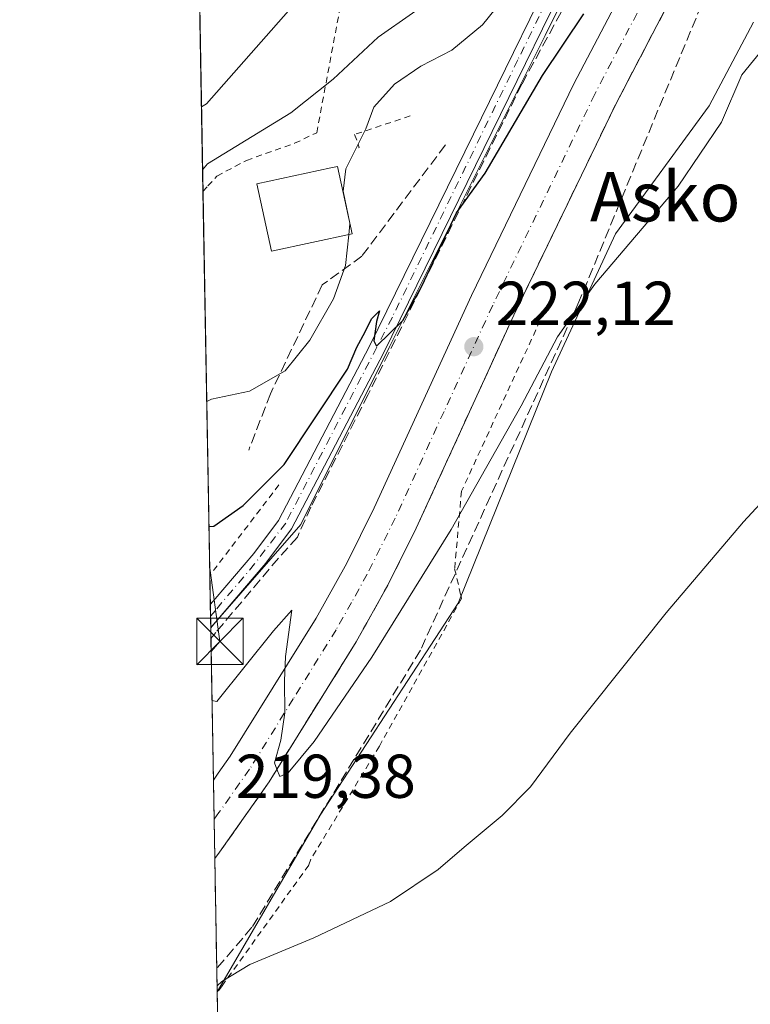
# Model space of a CAD drawing. Units: metres. Extents: x 620238 to 623667, y 4778075 to 4780450.
# Drawn here: x 620238 to 620356, y 4778577 to 4778737 of the extents above; entities that cross this region are included whole.
import ezdxf
from ezdxf.enums import TextEntityAlignment as Align

# ---------------------------------------------------------------- set-up
doc = ezdxf.new("R2010")
doc.units = ezdxf.units.M
doc.header["$MEASUREMENT"] = 0
for name, pattern in [('DGN Style 2', [1.6480167562047852, 0.988810053722871, -0.6592067024819142]), ('DGN Style 3', [2.307223458686699, 1.648016756204785, -0.6592067024819142]), ('DGN Style 4', [2.6384748266838614, 1.318413404963828, -0.6592067024819142, 0.001648016756204785, -0.6592067024819142])]:
    doc.linetypes.add(name, pattern=pattern)
for name, color, linetype, lineweight in [('Alambrada', 7, 'DGN Style 2', 0), ('Carretera de calzada única Cxs', 7, 'Continuous', 13), ('Carretera de calzada única eje', 7, 'DGN Style 4', 0), ('Comarca CxS', 21, 'Continuous', 0), ('Comunidad Autónoma CxS', 142, 'Continuous', 0), ('Curva de nivel maestra', 30, 'Continuous', 30), ('Curva de nivel normal', 30, 'Continuous', 0), ('Edificación Cxs', 1, 'Continuous', 13), ('Municipio CxS', 4, 'Continuous', 0), ('Muro lineal', 1, 'DGN Style 3', 13), ('Núcleo urbano CxS', 7, 'Continuous', 0), ('Prado CxS', 92, 'Continuous', 0), ('Provincia CxS', 1, 'Continuous', 0), ('Punto de cota en terreno', 7, 'Continuous', 0), ('Rótulo de punto de cota en terreno', 7, 'Continuous', 0), ('Talud superficial', 30, 'DGN Style 3', 0), ('Tendido', 6, 'Continuous', 0), ('Texto cartográfico', 7, 'Continuous', 0), ('Torre de tendido puntual', 7, 'Continuous', 0)]:
    doc.layers.add(name, color=color, linetype=linetype, lineweight=lineweight)
doc.styles.add('Style-Arial', font='txt')

# ---------------------------------------------------------------- blocks, each defined once
blk = doc.blocks.new('5PATER')
at = {"layer": 'Punto de cota en terreno', "linetype": 'Continuous', "lineweight": 0}
h = blk.add_hatch(color=51, dxfattribs=at)
edge = h.paths.add_edge_path()
edge.add_ellipse((0, 0), major_axis=(-0.1095731443231308, -0.1110710700762829), ratio=0.9994222409660322, start_angle=0, end_angle=360)
blk = doc.blocks.new('*U28')
at = {"layer": 'Carretera de calzada única Cxs', "color": 7, "linetype": 'Continuous', "lineweight": 13}
blk.add_polyline3d([(620361.2200999996, 4778766.790100001, 225.9112000000023), (620350.3901000004, 4778751.0001, 225.2116999999998), (620342.6201, 4778738.2501, 224.7930999999953), (620334.5601000005, 4778722.850099999, 223.7522999999928), (620318.0800999999, 4778688.770099999, 222.4697000000015), (620302.2901, 4778654.290100001, 221.1594000000041), (620297.6901000004, 4778645.0801, 220.8129999999946), (620292.5500999996, 4778635.9001, 220.5313000000024), (620278.4401000004, 4778613.190099999, 219.7761000000028), (620270.4301000005, 4778601.850099999, 219.6135999999969), (620269.6436999999, 4778600.7763, 219.6794999999984), (620269.4188999999, 4778613.492699999, 219.5764999999956), (620270.2100999998, 4778614.610099999, 219.5973999999987), (620272.1501000002, 4778617.360099999, 219.6760000000068), (620286.0500999996, 4778639.7301, 220.7244000000064), (620291.0201000003, 4778648.610099999, 220.799199999994), (620295.4801000003, 4778657.550100001, 221.0632999999943), (620311.2600999996, 4778691.9801, 222.6104999999953), (620327.8201000001, 4778726.2401, 224.1999999999971), (620336.0500999996, 4778741.960100001, 225.2437000000064), (620344.0500999996, 4778755.100099999, 225.7477999999974), (620355.1201, 4778771.2301, 226.7026999999944), (620362.0701000001, 4778780.2601, 227.3935000000056)], dxfattribs=at)
blk = doc.blocks.new('5TTEND')
at = {"layer": 'Torre de tendido puntual', "color": 7, "linetype": 'Continuous', "lineweight": 0}
for p, q in [((-0.375, 0.3754), (0.375, -0.3746)), ((0.3720000000000001, 0.3784000000000001), (-0.3720000000000001, -0.3776))]:
    blk.add_line(p, q, dxfattribs=at)
at = {"layer": 'Torre de tendido puntual', "color": 7, "linetype": 'Continuous', "lineweight": 0, "flags": 128}
blk.add_lwpolyline([(-0.375, -0.3746), (0.375, -0.3746), (0.375, 0.3754), (-0.375, 0.3754), (-0.3720000000000001, -0.3776)], dxfattribs=at)

msp = doc.modelspace()

# ---------------------------------------------------------------- linework, layer by layer
at = {"layer": 'Alambrada', "color": 7, "linetype": 'DGN Style 2', "lineweight": 0, "extrusion": (0.794762819505167, -0.6067039255833881, 0.01619899422507033), "elevation": -2406253.410150921, "flags": 128}
msp.add_lwpolyline([(4174776.431684139, 39209.2278286546), (4174759.281028666, 39209.48136192128), (4174757.982831589, 39209.409552499)], dxfattribs=at)
at = {"layer": 'Alambrada', "color": 7, "linetype": 'DGN Style 2', "lineweight": 0}
for points in [[(620267.7341999998, 4778708.8146, 234.204899999997), (620268.5301000001, 4778709.690099999, 234.5332999999955), (620270.0000999998, 4778711.300100001, 234.8467999999993), (620274.7801000001, 4778713.8301, 234.7741999999998), (620282.5701000001, 4778716.600099999, 234.3484999999928), (620286.1601, 4778718.300100001, 233.3859999999986), (620289.8701, 4778738.190099999, 238.7501000000047), (620293.4801000003, 4778738.190099999, 238.1793000000035), (620294.6001000004, 4778738.6801, 238.3292999999976), (620302.0601000005, 4778743.280099999, 238.8294000000024), (620302.9301000005, 4778744.1501, 238.6774000000005), (620311.0201000003, 4778750.870100001, 237.8012000000017)], [(620301.3000999996, 4778721.040100001, 228.7100000000064), (620292.3000999996, 4778718.020099999, 232.6708999999973), (620293.0500999996, 4778715.9301, 232.4658999999956), (620292.9301000005, 4778715.840100001, 232.5152999999991)], [(620324.4301000005, 4778692.370100001, 222.5032000000065), (620309.6201, 4778660.280099999, 222.0236000000005), (620308.5000999998, 4778647.720100001, 220.247000000003), (620309.4901000002, 4778643.4901, 218.9140999999945), (620309.6201, 4778642.870100001, 218.7290999999968), (620296.3101000005, 4778618.9901, 218.0813000000053), (620285.2301000003, 4778600.710100001, 217.1481000000058), (620284.8601000002, 4778599.710100001, 217.0313000000024), (620270.8201000001, 4778580.170100001, 215.8766000000033), (620270.0273000002, 4778579.0745, 215.7673000000068), (620270.0272000004, 4778579.0744, 215.7673000000068)]]:
    msp.add_polyline3d(points, dxfattribs=at)
at = {"layer": 'Carretera de calzada única Cxs', "color": 7, "linetype": 'Continuous', "lineweight": 13, "extrusion": (0.005266470591014026, -0.2979250281022396, 0.9545747440184), "elevation": -1420197.496826955, "flags": 128}
msp.add_lwpolyline([(704631.6857654502, 4550455.949618614), (704631.6857654501, 4550459.92080281)], dxfattribs=at)
at = {"layer": 'Carretera de calzada única Cxs', "color": 7, "linetype": 'Continuous', "lineweight": 13, "extrusion": (-0.0001431380937923541, 0.00809698067523081, 0.9999672086700798), "elevation": 38823.12622232462, "flags": 128}
msp.add_lwpolyline([(620269.6687909175, 4778443.068747195), (620269.4439761761, 4778455.785564065)], dxfattribs=at)
at = {"layer": 'Carretera de calzada única Cxs', "color": 7, "linetype": 'Continuous', "lineweight": 13}
for points in [[(620269.4188999999, 4778613.492699999, 219.5764999999956), (620270.2100999998, 4778614.610099999, 219.5973999999987), (620272.1501000002, 4778617.360099999, 219.6760000000068), (620286.0500999996, 4778639.7301, 220.7244000000064), (620291.0201000003, 4778648.610099999, 220.799199999994), (620295.4801000003, 4778657.550100001, 221.0632999999943), (620311.2600999996, 4778691.9801, 222.6104999999953), (620327.8201000001, 4778726.2401, 224.1999999999971), (620336.0500999996, 4778741.960100001, 225.2437000000064), (620344.0500999996, 4778755.100099999, 225.7477999999974), (620355.1201, 4778771.2301, 226.7026999999944), (620362.0701000001, 4778780.2601, 227.3935000000056), (620366.9801000003, 4778786.390100001, 227.8013000000064), (620371.8201000001, 4778792.120100001, 228.0871000000043), (620382.0500999996, 4778803.030099999, 228.6722000000009), (620398.9101, 4778822.0601, 229.8816999999981), (620404.4501, 4778830.350099999, 230.3463999999949), (620408.8000999996, 4778841.4901, 230.8359999999957), (620409.4700999996, 4778845.420100001, 231.0660000000062), (620411.3501000004, 4778850.770099999, 231.3092000000034), (620414.2500999998, 4778855.6601, 231.5178000000014), (620418.0500999996, 4778859.870100001, 231.7235999999975)], [(620431.4901000002, 4778817.700099999, 230.1218999999983), (620426.1001000004, 4778818.4901, 230.207699999999), (620424.8201000001, 4778818.970100001, 230.219299999997), (620419.5800999999, 4778819.350099999, 230.3019000000059), (620417.1101000002, 4778819.120100001, 230.3415999999997), (620411.9001000002, 4778817.640100001, 230.1024999999936), (620409.6401000004, 4778816.590100001, 229.9691000000021), (620404.9801000003, 4778813.630100001, 229.7085999999981), (620397.4700999996, 4778808.1601, 229.1955000000016), (620390.1601, 4778800.800100001, 228.659799999994), (620377.4600999998, 4778787.100099999, 227.7939000000042), (620368.0000999998, 4778775.600099999, 226.8145999999979), (620361.2200999996, 4778766.790100001, 225.9112000000023), (620350.3901000004, 4778751.0001, 225.2116999999998), (620342.6201, 4778738.2501, 224.7930999999953), (620334.5601000005, 4778722.850099999, 223.7522999999928), (620318.0800999999, 4778688.770099999, 222.4697000000015), (620302.2901, 4778654.290100001, 221.1594000000041), (620297.6901000004, 4778645.0801, 220.8129999999946), (620292.5500999996, 4778635.9001, 220.5313000000024), (620278.4401000004, 4778613.190099999, 219.7761000000028), (620270.4301000005, 4778601.850099999, 219.6135999999969), (620269.6436999999, 4778600.7763, 219.6794999999984)], [(620344.0401, 4778802.890100001, 234.8842000000004), (620341.4901000002, 4778794.9801, 229.7231000000029), (620336.5301000001, 4778777.5601, 227.6895999999979), (620333.8501000004, 4778766.2301, 227.5923000000039), (620332.2100999998, 4778758.140100001, 227.6946000000025), (620330.4801000003, 4778751.3301, 227.5687999999937), (620329.4901000002, 4778748.920100001, 227.5111000000034), (620296.9600999998, 4778682.640100001, 231.7440000000061), (620282.0800999999, 4778654.190099999, 224.5339999999997), (620277.9200999998, 4778648.600099999, 223.2342999999965), (620269.7801000001, 4778639.0601, 222.028999999995), (620268.9834000003, 4778638.135600001, 221.8534000000073)], [(620329.4901000002, 4778748.920100001, 227.5111000000034), (620296.9600999998, 4778682.640100001, 231.7440000000061), (620282.0800999999, 4778654.190099999, 224.5339999999997), (620277.9200999998, 4778648.600099999, 223.2342999999965), (620269.7801000001, 4778639.0601, 222.028999999995), (620268.9834000003, 4778638.135600001, 221.8534000000073), (620268.9164000005, 4778641.925799999, 223.0366999999969), (620269.7100999998, 4778642.860099999, 223.1442999999999), (620275.9600999998, 4778650.170100001, 224.551999999996), (620279.9501, 4778655.530099999, 224.7256999999954), (620294.7100999998, 4778683.770099999, 228.9475999999995), (620311.5401, 4778718.050100001, 226.9732999999979), (620327.1901000004, 4778749.950099999, 228.2816000000021)], [(620268.9164000005, 4778641.925799999, 223.0366999999969), (620269.7100999998, 4778642.860099999, 223.1442999999999), (620275.9600999998, 4778650.170100001, 224.551999999996), (620279.9501, 4778655.530099999, 224.7256999999954), (620294.7100999998, 4778683.770099999, 228.9475999999995), (620311.5401, 4778718.050100001, 226.9732999999979), (620327.1901000004, 4778749.950099999, 228.2816000000021)]]:
    msp.add_polyline3d(points, dxfattribs=at)
at = {"layer": 'Carretera de calzada única eje', "color": 7, "linetype": 'DGN Style 4', "lineweight": 0}
for points in [[(620342.4600999998, 4778803.110099999, 233.2967000000062), (620334.4700999996, 4778772.690099999, 227.7459999999992), (620330.8501000004, 4778756.440099999, 228.0135000000009), (620329.4200999998, 4778751.9001, 227.8810999999987), (620318.7401000002, 4778730.100099999, 227.1150999999954), (620298.4101, 4778688.440099999, 226.6070000000036), (620281.1401000004, 4778655.100099999, 224.5409000000073), (620276.1001000004, 4778648.5001, 223.5843000000023), (620269.7401000002, 4778640.970100001, 222.5528000000049), (620268.9501, 4778640.022100001, 222.4394000000029)], [(620379.3300999999, 4778794.620100001, 228.241200000004), (620374.6401000004, 4778789.610099999, 227.9438999999984), (620372.2200999996, 4778786.7401, 227.7186999999976), (620367.4901000002, 4778780.9901, 227.3616000000038), (620365.0301000001, 4778777.9301, 227.1839000000036), (620361.6401000004, 4778773.520099999, 226.8745000000054), (620358.1700999998, 4778769.0101, 226.5405000000028), (620352.6300999997, 4778760.940099999, 226.0299999999988), (620347.2200999996, 4778753.050100001, 225.5620999999956), (620343.3300999999, 4778746.670100001, 225.2315999999992), (620339.3300999999, 4778740.100099999, 224.8834999999963), (620335.2200999996, 4778732.2401, 224.4084000000003), (620331.1901000004, 4778724.540100001, 224.027900000001), (620322.9101, 4778707.4101, 223.2109999999957), (620314.6700999998, 4778690.370100001, 222.4499999999971), (620306.7801000001, 4778673.1601, 221.7320999999938), (620298.8800999997, 4778655.920100001, 221.0639999999985), (620294.3501000004, 4778646.840100001, 220.7281999999978), (620291.7901, 4778642.2501, 220.6254999999946), (620289.3000999996, 4778637.8201, 220.4584999999934), (620282.3501000004, 4778626.630100001, 220.0148999999947), (620275.2901, 4778615.270099999, 219.695200000002), (620270.3201000001, 4778608.2301, 219.4573999999994), (620269.5318999998, 4778607.106899999, 219.412599999996)]]:
    msp.add_polyline3d(points, dxfattribs=at)
at = {"layer": 'Comarca CxS', "color": 21, "linetype": 'Continuous', "lineweight": 0, "flags": 128}
msp.add_lwpolyline([(620444.6142999991, 4778078.314300001), (620278.930000924, 4778075.349982186), (620238.0400009258, 4780388.929982164), (623625.1400009498, 4780449.589982165), (623667.1700009502, 4778135.969982189), (620491.1139999991, 4778079.1462)], close=True, dxfattribs=at)
at = {"layer": 'Comunidad Autónoma CxS', "color": 142, "linetype": 'Continuous', "lineweight": 0, "flags": 128}
msp.add_lwpolyline([(620444.6142999991, 4778078.314300001), (620278.930000924, 4778075.349982186), (620238.0400009258, 4780388.929982164), (623625.1400009498, 4780449.589982165), (623667.1700009502, 4778135.969982189), (620491.1139999991, 4778079.1462)], close=True, dxfattribs=at)
at = {"layer": 'Curva de nivel maestra', "color": 30, "linetype": 'Continuous', "lineweight": 30, "elevation": 225, "flags": 128}
msp.add_lwpolyline([(620268.6929000001, 4778654.571699999), (620269.5, 4778654.590100001), (620274.2199999997, 4778657.950099999), (620280.9000000004, 4778664.5801), (620291.1500000004, 4778680.040100001), (620292.6600000003, 4778683.590100001), (620294.0099999999, 4778686.0601), (620295.04, 4778688.1501), (620296.3399999999, 4778689.4801), (620295.8200000003, 4778687.7601), (620295.4299999997, 4778684.590100001), (620295.8600000005, 4778683.7501), (620300.0999999996, 4778687.920100001), (620303.1100000005, 4778693.340100001), (620308.7999999998, 4778705.3301), (620313.4299999997, 4778711.770099999), (620322.7300000006, 4778727.5801), (620329.4100000003, 4778737.5601)], dxfattribs=at)
at = {"layer": 'Curva de nivel normal', "color": 30, "linetype": 'Continuous', "lineweight": 0, "flags": 128}
for points, elevation in [([(620339.5599999996, 4778861.789999999), (620334.8099999996, 4778852.08), (620326.0899999999, 4778837.82), (620320.8399999999, 4778832.800000001), (620315.54, 4778826.939999999), (620312.5599999996, 4778823), (620310.4000000004, 4778815.77), (620307.4800000006, 4778807.67), (620306.5700000003, 4778798.75), (620305.3099999996, 4778792.08), (620304.3499999996, 4778785.75), (620301.1600000003, 4778778.08), (620296.4900000002, 4778770.08), (620291.4199999999, 4778762.41), (620285.8499999996, 4778744.91), (620281.5800000001, 4778738.07), (620268.29, 4778722.980000001), (620267.4918999998, 4778722.524599999)], 240), ([(620318.4900000002, 4778742.560000001), (620313.0300000003, 4778735.789999999), (620308.0599999996, 4778731.699999999), (620303.0300000003, 4778729.060000001), (620298.7800000003, 4778726.16), (620295.4100000003, 4778722.470000001), (620294.1100000005, 4778718.960000001), (620290.9000000004, 4778712.49), (620290.4600000001, 4778708.859999999), (620291.54, 4778703.66), (620291.5321000004, 4778703.583000001)], 230), ([(620267.6726000002, 4778712.3026), (620268.4600000001, 4778713.25), (620281.9900000002, 4778721.550000001), (620288.7999999998, 4778726.960000001), (620296.1299999999, 4778733.779999999), (620307.2300000006, 4778741.600000001)], 235), ([(620269.1913999999, 4778626.3673), (620270, 4778626.210000001), (620279.1799999997, 4778637.640000001), (620282.1200000001, 4778641.01), (620281.1100000005, 4778633.529999999), (620280.9500000002, 4778629.550000001), (620280.9800000006, 4778624.41), (620280.3700000001, 4778619.939999999), (620279.3399999999, 4778616.289999999), (620279.7227999996, 4778615.253599999), (620280.1600000003, 4778614.07), (620281.5499999998, 4778614.66), (620285.7199999997, 4778619.75), (620295.0800000001, 4778633.41), (620307.9199999999, 4778654.08), (620319.29, 4778674.08), (620325.1500000004, 4778685.279999999), (620327.6996999999, 4778688.8529), (620331.2300000006, 4778693.800000001), (620344.7000000002, 4778709.680000001), (620351.7300000006, 4778720.039999999), (620355.0300000003, 4778727.680000001), (620358.7999999998, 4778732.300000001)], 220), ([(620291.5321000004, 4778703.583000001), (620291.3503000002, 4778701.804)], 230), ([(620291.3503000002, 4778701.804), (620290.8399999999, 4778696.810000001), (620288.8700000001, 4778691.42), (620285.0499999998, 4778684.730000001), (620281.0300000003, 4778679.77), (620275.29, 4778676.449999999), (620269.1399999997, 4778675.189999999), (620268.3356999997, 4778674.783600001)], 230), ([(620408.4274000004, 4778686.560900001), (620407.7999999998, 4778686.58), (620400.1299999999, 4778685.600000001), (620389.4699999997, 4778682.199999999), (620380.7999999998, 4778677.57), (620373.3799999999, 4778673.939999999), (620368.3600000005, 4778669.75), (620364.3499999996, 4778664.640000001), (620360.7100000001, 4778661.140000001), (620355.29, 4778655.33), (620342.75, 4778640.59), (620327.2100000001, 4778621.08), (620320.7800000003, 4778612.42), (620316.2000000002, 4778607.76), (620310.0499999998, 4778602.66), (620305.8600000005, 4778599.02), (620298.0999999996, 4778593.859999999), (620285.7000000002, 4778587.939999999), (620275.3300000001, 4778583.66), (620270.7999999998, 4778580.880000001), (620270.0075000003, 4778580.1886)], 215)]:
    msp.add_lwpolyline(points, dxfattribs=dict(at, elevation=elevation))
at = {"layer": 'Edificación Cxs', "color": 1, "linetype": 'Continuous', "lineweight": 13, "elevation": 234.7789000000048, "flags": 128}
msp.add_lwpolyline([(620291.8901000004, 4778701.920100001), (620278.8201000001, 4778699.110099999), (620276.4600999998, 4778710.040100001), (620288.4600999998, 4778712.600099999), (620289.5401, 4778712.840100001)], close=True, dxfattribs=at)
at = {"layer": 'Edificación Cxs', "color": 1, "linetype": 'Continuous', "lineweight": 13}
msp.add_polyline3d([(620291.8901000004, 4778701.920100001, 232.2793999999994), (620278.8201000001, 4778699.110099999, 233.863400000002), (620276.4600999998, 4778710.040100001, 234.7789000000048), (620288.4600999998, 4778712.600099999, 234.4091000000044), (620289.5401, 4778712.840100001, 233.8782999999967), (620291.8901000004, 4778701.920100001, 232.2793999999994)], dxfattribs=at)
at = {"layer": 'Municipio CxS', "color": 4, "linetype": 'Continuous', "lineweight": 0, "flags": 128}
msp.add_lwpolyline([(620444.6142999991, 4778078.314300001), (620278.930000924, 4778075.349982186), (620238.0400009258, 4780388.929982164), (623625.1400009498, 4780449.589982165), (623667.1700009502, 4778135.969982189), (620491.1139999991, 4778079.1462)], close=True, dxfattribs=at)
at = {"layer": 'Muro lineal', "color": 1, "linetype": 'DGN Style 3', "lineweight": 13}
for points in [[(620397.1401000004, 4778855.3201, 240.1089000000065), (620389.5701000001, 4778851.710100001, 239.3393999999971), (620380.6201, 4778846.690099999, 237.273000000001), (620373.3701, 4778841.0801, 253.4642000000022), (620365.9200999998, 4778833.5601, 258.5994000000064), (620353.6001000004, 4778819.360099999, 251.2657999999938), (620348.7901, 4778810.110099999, 245.3266000000003), (620345.2100999998, 4778801.920100001, 235.3264000000054), (620342.6700999998, 4778795.7301, 229.7467999999935), (620338.7301000003, 4778782.470100001, 227.8794999999955), (620335.1201, 4778767.4901, 227.3010999999969), (620333.5100999996, 4778758.700099999, 227.3227000000043), (620331.8201000001, 4778752.720100001, 227.422000000006), (620329.3501000004, 4778745.3201, 227.2559000000037), (620326.8501000004, 4778739.8301, 227.2862000000023), (620319.3901000004, 4778726.1801, 226.3190000000032), (620294.5000999998, 4778675.920100001, 224.6866000000009), (620285.2301000003, 4778657.710100001, 223.440499999997), (620283.0201000003, 4778652.8301, 224.431700000001), (620279.9600999998, 4778649.4301, 223.4793999999966), (620269.8000999996, 4778637.380100001, 221.5886000000028), (620269.2600999996, 4778636.7301, 221.5185000000056), (620269.0137, 4778636.424500001, 221.4841000000015), (620269.0136000002, 4778636.4244, 221.4841000000015)], [(620307.0000999998, 4778716.3301, 227.8524000000034), (620293.4801000003, 4778698.3301, 230.146900000007), (620287.0500999996, 4778693.6601, 232.6701999999932), (620278.6700999998, 4778676.0601, 230.6209999999992), (620275.1401000004, 4778666.9301, 228.1572000000015)]]:
    msp.add_polyline3d(points, dxfattribs=at)
at = {"layer": 'Núcleo urbano CxS', "color": 7, "linetype": 'Continuous', "lineweight": 0, "extrusion": (0.005092982664171049, -0.2881505702199201, 0.9575715693406511), "elevation": -1373603.818099771, "flags": 128}
msp.add_lwpolyline([(704620.0562825713, 4564812.502184373), (704620.0562825713, 4564883.072317113)], dxfattribs=at)
at = {"layer": 'Núcleo urbano CxS', "color": 7, "linetype": 'Continuous', "lineweight": 0, "extrusion": (0.003127071018574119, -0.1769300252916369, 0.9842184653709489), "elevation": -843326.3545141346, "flags": 128}
msp.add_lwpolyline([(704616.8543973614, 4691749.440706181), (704616.8543973614, 4691812.634919873)], dxfattribs=at)
at = {"layer": 'Núcleo urbano CxS', "color": 7, "linetype": 'Continuous', "lineweight": 0, "extrusion": (0.004006387281874733, -0.2266766666271979, 0.9739618255700425), "elevation": -1080504.855463433, "flags": 128}
msp.add_lwpolyline([(704618.7755432314, 4642862.680680351), (704618.7755432314, 4642867.508830894)], dxfattribs=at)
at = {"layer": 'Núcleo urbano CxS', "color": 7, "linetype": 'Continuous', "lineweight": 0, "extrusion": (0.001703451867954934, -0.09622734022584417, 0.9953579241884767), "elevation": -458557.9132399775, "flags": 128}
msp.add_lwpolyline([(704751.781520411, 4744805.965195818), (704751.781520411, 4744807.878073803)], dxfattribs=at)
at = {"layer": 'Núcleo urbano CxS', "color": 7, "linetype": 'Continuous', "lineweight": 0, "extrusion": (0.001698735082246691, -0.09641894522984235, 0.99533939000719), "elevation": -459476.454377123, "flags": 128}
msp.add_lwpolyline([(704351.0157982495, 4744774.765929952), (704351.0157982495, 4744776.613827677)], dxfattribs=at)
at = {"layer": 'Núcleo urbano CxS', "color": 7, "linetype": 'Continuous', "lineweight": 0, "extrusion": (0.001825707319941789, -0.09635673283017143, 0.9953451897864765), "elevation": -459100.4055994241, "flags": 128}
msp.add_lwpolyline([(710684.0830952246, 4743866.676430315), (710684.0830952247, 4743866.724161017)], dxfattribs=at)
at = {"layer": 'Núcleo urbano CxS', "color": 7, "linetype": 'Continuous', "lineweight": 0, "extrusion": (0.00368861689976743, -0.208993125825741, 0.9779101530626179), "elevation": -996197.3369086907, "flags": 128}
msp.add_lwpolyline([(704499.672286713, 4661691.84456306), (704499.672286713, 4661693.594587314)], dxfattribs=at)
at = {"layer": 'Núcleo urbano CxS', "color": 7, "linetype": 'Continuous', "lineweight": 0, "extrusion": (0.001983635207651525, -0.1122337179581716, 0.9936798567670821), "elevation": -534873.3557905384, "flags": 128}
msp.add_lwpolyline([(704617.2913097958, 4736803.360784402), (704617.2913097957, 4736826.442042647)], dxfattribs=at)
at = {"layer": 'Núcleo urbano CxS', "color": 7, "linetype": 'Continuous', "lineweight": 0, "extrusion": (-7.472636793840175e-05, 0.004226706046189102, 0.9999910646460642), "elevation": 20370.64240254598, "flags": 128}
msp.add_lwpolyline([(620269.5464503734, 4778563.690898535), (620269.4335483559, 4778570.076855578)], dxfattribs=at)
at = {"layer": 'Núcleo urbano CxS', "color": 7, "linetype": 'Continuous', "lineweight": 0, "extrusion": (-0.0002698946108711902, 0.01526870272895705, 0.999883390138007), "elevation": 73014.92570422508, "flags": 128}
msp.add_lwpolyline([(620269.6803048165, 4778042.925986817), (620269.5683787187, 4778049.257224871)], dxfattribs=at)
at = {"layer": 'Núcleo urbano CxS', "color": 7, "linetype": 'Continuous', "lineweight": 0, "extrusion": (0.002647869512675414, -0.149853581173356, 0.9887046540785395), "elevation": -714231.1995875917, "flags": 128}
msp.add_lwpolyline([(704596.1542476809, 4713063.986999149), (704596.1542476809, 4713085.816236403)], dxfattribs=at)
at = {"layer": 'Núcleo urbano CxS', "color": 7, "linetype": 'Continuous', "lineweight": 0}
msp.add_polyline3d([(620269.1331000002, 4778859.304500001, 259.5089000000008), (620279.6064999999, 4778829.735099999, 253.9823999999935), (620294.0368999997, 4778821.956700001, 249.0815000000002), (620317.5743000006, 4778818.230699999, 238.2497000000003), (620329.7169000005, 4778816.308499999, 233.9856), (620344.9335000003, 4778813.899900001, 229.7743000000046), (620343.8682000004, 4778807.170100001, 228.4352999999974), (620336.5283000004, 4778760.799500001, 227.0222999999969), (620323.1549000005, 4778734.056500001, 227.1156000000047), (620297.8921999997, 4778683.5305, 225.0917000000045), (620283.5634000005, 4778654.8727, 223.1386999999959), (620268.9824999999, 4778638.1831, 222.1616000000067), (620265.0444999998, 4778861.002, 261.0705000000016), (620268.3875000002, 4778861.409499999, 260.3059999999969)], close=True, dxfattribs=at)
for points in [[(620356.9083000004, 4778736.2271, 221.0862000000052), (620349.7302999999, 4778722.6687, 221.1165000000037), (620334.5765000005, 4778701.9323, 221.4285999999993), (620324.2083000002, 4778679.6009, 221.0265000000072), (620309.0544999996, 4778642.115900001, 218.9055999999982), (620286.7226999998, 4778607.8213, 218.6334000000061), (620270.0251000002, 4778579.197000001, 216.0522999999957), (620268.9824999999, 4778638.1831, 222.1616000000067), (620283.5634000005, 4778654.8727, 223.1386999999959), (620297.8921999997, 4778683.5305, 225.0917000000045), (620323.1549000005, 4778734.056500001, 227.1156000000047), (620336.5283000004, 4778760.799500001, 227.0222999999969), (620343.8682000004, 4778807.170100001, 228.4352999999974), (620343.9287, 4778807.144500001, 228.428700000004), (620343.9402999999, 4778807.139699999, 228.4275000000052), (620352.5440999996, 4778801.205900001, 227.0461000000068), (620356.8765000004, 4778805.180299999, 227.142399999997)], [(620343.8682000004, 4778807.170100001, 228.4352999999974), (620336.5283000004, 4778760.799500001, 227.0222999999969), (620323.1549000005, 4778734.056500001, 227.1156000000047), (620297.8921999997, 4778683.5305, 225.0917000000045), (620283.5634000005, 4778654.8727, 223.1386999999959), (620268.9824999999, 4778638.1831, 222.1616000000067)], [(620343.8682000004, 4778807.170100001, 228.4352999999974), (620336.5283000004, 4778760.799500001, 227.0222999999969), (620323.1549000005, 4778734.056500001, 227.1156000000047), (620297.8921999997, 4778683.5305, 225.0917000000045), (620283.5634000005, 4778654.8727, 223.1386999999959), (620268.9824999999, 4778638.1831, 222.1616000000067)], [(620356.9083000004, 4778736.2271, 221.0862000000052), (620349.7302999999, 4778722.6687, 221.1165000000037), (620334.5765000005, 4778701.9323, 221.4285999999993), (620324.2083000002, 4778679.6009, 221.0265000000072), (620309.0544999996, 4778642.115900001, 218.9055999999982), (620286.7226999998, 4778607.8213, 218.6334000000061), (620270.0251000002, 4778579.197000001, 216.0522999999957)]]:
    msp.add_polyline3d(points, dxfattribs=at)
at = {"layer": 'Prado CxS', "color": 92, "linetype": 'Continuous', "lineweight": 0, "extrusion": (0.003187498511219053, -0.1774857136619102, 0.9841182151038377), "elevation": -845939.8082844164, "flags": 128}
msp.add_lwpolyline([(705975.5651889594, 4691005.997297047), (705975.5651889595, 4691006.121794036)], dxfattribs=at)
at = {"layer": 'Prado CxS', "color": 92, "linetype": 'Continuous', "lineweight": 0, "extrusion": (0.00125105998588076, -0.07078674812593058, 0.9974906872440805), "elevation": -337268.5902223394, "flags": 128}
msp.add_lwpolyline([(704614.908675493, 4754856.324686827), (704614.908675493, 4754925.935604326)], dxfattribs=at)
at = {"layer": 'Prado CxS', "color": 92, "linetype": 'Continuous', "lineweight": 0}
for points in [[(620273.4342999998, 4778386.3007, 199.067200000005), (620270.0251000002, 4778579.197000001, 216.0522999999957), (620286.7226999998, 4778607.8213, 218.6334000000061), (620309.0544999996, 4778642.115900001, 218.9055999999982), (620324.2083000002, 4778679.6009, 221.0265000000072), (620334.5765000005, 4778701.9323, 221.4285999999993), (620349.7302999999, 4778722.6687, 221.1165000000037), (620356.9083000004, 4778736.2271, 221.0862000000052)], [(620356.9083000004, 4778736.2271, 221.0862000000052), (620349.7302999999, 4778722.6687, 221.1165000000037), (620334.5765000005, 4778701.9323, 221.4285999999993), (620324.2083000002, 4778679.6009, 221.0265000000072), (620309.0544999996, 4778642.115900001, 218.9055999999982), (620286.7226999998, 4778607.8213, 218.6334000000061), (620270.0251000002, 4778579.197000001, 216.0522999999957)]]:
    msp.add_polyline3d(points, dxfattribs=at)
at = {"layer": 'Provincia CxS', "color": 1, "linetype": 'Continuous', "lineweight": 0, "flags": 128}
msp.add_lwpolyline([(620444.6142999991, 4778078.314300001), (620278.930000924, 4778075.349982186), (620238.0400009258, 4780388.929982164), (623625.1400009498, 4780449.589982165), (623667.1700009502, 4778135.969982189), (620491.1139999991, 4778079.1462)], close=True, dxfattribs=at)
at = {"layer": 'Talud superficial', "color": 30, "linetype": 'DGN Style 3', "lineweight": 0, "extrusion": (0.01124908527691155, -0.07260673585327175, 0.997297207450801), "elevation": -339762.4069909264, "flags": 128}
msp.add_lwpolyline([(1344585.449163, 4614804.716663513), (1344584.737510908, 4614803.974894309), (1344584.507744652, 4614803.773459737)], dxfattribs=at)
at = {"layer": 'Talud superficial', "color": 30, "linetype": 'DGN Style 3', "lineweight": 0}
for points in [[(620355.7999999998, 4778758.890100001, 225.6254000000045), (620353.7649999997, 4778751.811699999, 224.8549000000057), (620328.6357000005, 4778690.908, 221.3429999999935), (620327.6996999999, 4778688.8529, 221.2161000000051), (620302.9672999998, 4778634.551300001, 219.2087000000029), (620275.6656, 4778589.655300001, 216.6551000000036), (620269.9578999998, 4778582.996300001, 216.7103000000061)], [(620353.7649999997, 4778751.811699999, 225.1049000000057), (620328.6357000005, 4778690.908, 221.8543999999966), (620327.6996999999, 4778688.8529, 222.1564000000071), (620302.9672999998, 4778634.551300001, 219.3929999999964), (620275.6656, 4778589.655300001, 217.4088000000047), (620269.9578999998, 4778582.996300001, 216.9927000000025), (620269.6436999999, 4778600.7764, 219.6794999999984), (620269.8399999999, 4778601.0101, 219.6680999999953), (620270.4299999997, 4778601.850099999, 219.6135999999969), (620278.4400000004, 4778613.190099999, 219.7761000000028), (620279.7227999996, 4778615.253599999, 219.8043000000035), (620280.79, 4778616.970100001, 219.8891000000003), (620283.1399999997, 4778620.7601, 220.0020999999979), (620285.4900000002, 4778624.540100001, 220.0960999999952), (620287.8499999996, 4778628.3301, 220.2844000000041), (620290.2000000002, 4778632.110099999, 220.3705999999947), (620292.5499999998, 4778635.9001, 220.5313000000024), (620294.2599999999, 4778638.960100001, 220.5875999999989), (620295.9800000006, 4778642.020099999, 220.6860000000015), (620297.6900000004, 4778645.0801, 220.8129999999946), (620299.2199999997, 4778648.1501, 220.9109000000026), (620300.7599999999, 4778651.220100001, 221.0155999999988), (620302.29, 4778654.290100001, 221.1594000000041), (620304.2599999999, 4778658.600099999, 221.3885000000009), (620306.2400000002, 4778662.9101, 221.4784999999974), (620310.1799999997, 4778671.530099999, 221.7816000000021), (620312.1600000003, 4778675.840100001, 221.9440000000032), (620314.1299999999, 4778680.1501, 222.0923000000039), (620316.1100000005, 4778684.460100001, 222.2617999999929), (620318.0800000001, 4778688.770099999, 222.4697000000015), (620334.5599999996, 4778722.850099999, 223.7522999999928), (620336.5700000003, 4778726.700099999, 223.9774000000034), (620338.5899999999, 4778730.550100001, 224.1304999999993), (620340.5999999996, 4778734.4001, 224.3934000000008), (620342.6200000001, 4778738.2501, 224.7930999999953)], [(620270.4299999997, 4778601.850099999, 219.3932999999961), (620278.4400000004, 4778613.190099999, 219.6967000000004), (620279.7227999996, 4778615.253599999, 219.7486000000063), (620280.79, 4778616.970100001, 219.8193000000028), (620283.1399999997, 4778620.7601, 219.9447999999975), (620285.4900000002, 4778624.540100001, 220.0733999999939), (620287.8499999996, 4778628.3301, 220.2415000000037), (620290.2000000002, 4778632.110099999, 220.3522999999986), (620292.5499999998, 4778635.9001, 220.4799000000057), (620294.2599999999, 4778638.960100001, 220.5458000000072), (620295.9800000006, 4778642.020099999, 220.6870999999956), (620297.6900000004, 4778645.0801, 220.8037999999942), (620299.2199999997, 4778648.1501, 220.8891000000003), (620300.7599999999, 4778651.220100001, 220.9888999999966), (620302.29, 4778654.290100001, 221.1208000000042), (620304.2599999999, 4778658.600099999, 221.2669000000024), (620306.2400000002, 4778662.9101, 221.4505000000063), (620310.1799999997, 4778671.530099999, 221.7547999999952), (620312.1600000003, 4778675.840100001, 221.9303999999975), (620314.1299999999, 4778680.1501, 222.0807000000059), (620316.1100000005, 4778684.460100001, 222.2706999999937), (620318.0800000001, 4778688.770099999, 222.4379000000045), (620334.5599999996, 4778722.850099999, 223.9505000000063), (620336.5700000003, 4778726.700099999, 224.1346999999951), (620338.5899999999, 4778730.550100001, 224.2786000000051), (620340.5999999996, 4778734.4001, 224.4710999999952), (620342.6200000001, 4778738.2501, 224.7185999999929)]]:
    msp.add_polyline3d(points, dxfattribs=at)
at = {"layer": 'Tendido', "color": 6, "linetype": 'Continuous', "lineweight": 0, "extrusion": (0.2601638035174875, -0.3266726204018764, 0.9086252222005978), "elevation": -1399476.497393431, "flags": 128}
msp.add_lwpolyline([(3462195.478757501, 3045468.802607073), (3462189.143757398, 3045457.091750898), (3462187.000380186, 3045456.65162998)], dxfattribs=at)

# ---------------------------------------------------------------- block references
at = {"layer": 'Carretera de calzada única Cxs', "color": 7, "linetype": 'Continuous', "lineweight": 13}
msp.add_blockref('*U28', (0, 0), dxfattribs=at)
at = {"layer": 'Punto de cota en terreno', "color": 7, "linetype": 'Continuous', "lineweight": 0, "xscale": 10, "yscale": 10, "zscale": 10}
msp.add_blockref('5PATER', (620311.6100000005, 4778683.67, 222.1199999999953), dxfattribs=at)
at = {"layer": 'Torre de tendido puntual', "color": 7, "linetype": 'Continuous', "lineweight": 0, "xscale": 10, "yscale": 10, "zscale": 10}
msp.add_blockref('5TTEND', (620270.4787, 4778635.9472, 221.3261000000057), dxfattribs=at)

# ---------------------------------------------------------------- texts
at = {"layer": 'Rótulo de punto de cota en terreno', "color": 7, "linetype": 'Continuous', "lineweight": 0, "style": 'Style-Arial'}
for s, p in [('222,12', (620315.1377999998, 4778687.197799999)), ('219,38', (620273.0577999996, 4778610.617799999))]:
    msp.add_text(s, height=7.000000000000002, dxfattribs=at).set_placement(p)
at = {"layer": 'Texto cartográfico', "color": 7, "linetype": 'Continuous', "lineweight": 0, "style": 'Style-Arial'}
msp.add_text('Asko Oilategia', height=8, dxfattribs=at).set_placement((620366.735789024, 4778707.940149999), align=Align.MIDDLE_CENTER)

doc.saveas('drawing.dxf')
